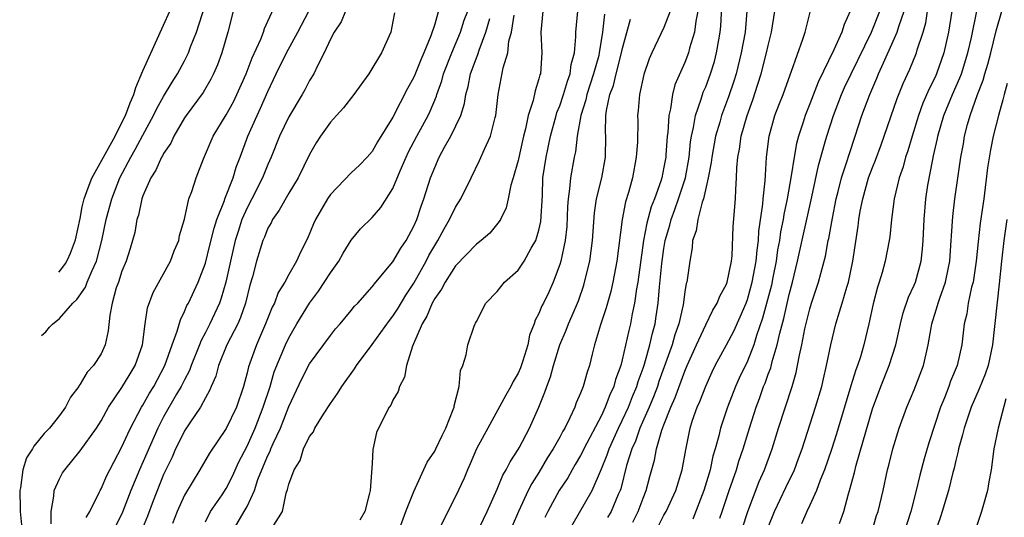
# Model space of a CAD drawing. Units: inches. Extents: x 2498150 to 2499000, y 1482000 to 1485000.
# Drawn here: x 2498175 to 2498270, y 1482092 to 1482140 of the extents above; entities that cross this region are included whole.
import ezdxf

# ---------------------------------------------------------------- set-up
doc = ezdxf.new("R2010")
doc.units = ezdxf.units.IN
doc.header["$MEASUREMENT"] = 0
doc.layers.add('LD24961482_2ft', color=212, linetype='Continuous')

msp = doc.modelspace()

# ---------------------------------------------------------------- linework, layer by layer
at = {"layer": 'LD24961482_2ft'}
for points, elevation in [([(2498177.287, 1482109.869), (2498177.687, 1482110.239), (2498178.052, 1482110.672), (2498178.341, 1482110.975), (2498179, 1482111.501), (2498180.292, 1482113), (2498180.661, 1482113.339), (2498181.49, 1482114.51), (2498181.659, 1482115), (2498182.127, 1482116.127), (2498182.553, 1482117), (2498183.08, 1482119), (2498183.493, 1482121), (2498184.022, 1482123), (2498184.801, 1482125), (2498185.844, 1482127), (2498186.267, 1482127.733), (2498187, 1482129.11), (2498188.038, 1482131), (2498188.338, 1482131.662), (2498189, 1482132.832), (2498189.809, 1482134.191), (2498190.339, 1482135), (2498191, 1482136.245), (2498191.368, 1482137), (2498191.572, 1482137.572), (2498192.135, 1482139), (2498193.806, 1482144.194)], 9208), ([(2498178.196, 1482091.804), (2498178.206, 1482093), (2498178.467, 1482094.467), (2498178.5, 1482095), (2498179, 1482096.139), (2498179.307, 1482096.693), (2498179.507, 1482097), (2498181, 1482098.799), (2498182.555, 1482101), (2498183, 1482101.702), (2498183.718, 1482103), (2498185, 1482104.897), (2498185.781, 1482106.219), (2498186.262, 1482107), (2498186.963, 1482109), (2498187.223, 1482111), (2498187.46, 1482112.54), (2498187.988, 1482114.012), (2498189.643, 1482117), (2498189.999, 1482118.001), (2498190.449, 1482119), (2498190.527, 1482119.473), (2498191, 1482121.06), (2498191.43, 1482123), (2498191.695, 1482123.695), (2498192.131, 1482125), (2498192.824, 1482126.824), (2498193.75, 1482129), (2498195, 1482131.045), (2498195.688, 1482132.312), (2498196.035, 1482133), (2498196.913, 1482135), (2498197.478, 1482136.522), (2498198.307, 1482138.307), (2498198.567, 1482139), (2498198.661, 1482139.339), (2498199, 1482140.051), (2498199.909, 1482142.091)], 9204), ([(2498195.679, 1482141), (2498195.159, 1482139), (2498194.576, 1482137), (2498194.154, 1482135.846), (2498193.786, 1482135), (2498193.528, 1482134.472), (2498192.787, 1482133.214), (2498191.156, 1482131), (2498191, 1482130.764), (2498189.97, 1482129), (2498189.672, 1482128.328), (2498189, 1482127.351), (2498188.883, 1482127.117), (2498188.806, 1482127), (2498188.247, 1482125.753), (2498187.757, 1482125), (2498187, 1482123.275), (2498186.9, 1482123), (2498186.579, 1482121.421), (2498186.434, 1482121), (2498186.227, 1482119.773), (2498186.012, 1482119), (2498185.785, 1482118.215), (2498185.392, 1482117), (2498185, 1482116.047), (2498184.654, 1482115), (2498184.457, 1482114.456), (2498184.048, 1482113), (2498183.826, 1482111.826), (2498183.668, 1482110.332), (2498183.398, 1482109), (2498183, 1482108.138), (2498182.271, 1482107), (2498181.651, 1482106.349), (2498181, 1482105.208), (2498180.901, 1482105.099), (2498180.856, 1482105), (2498180.048, 1482103.952), (2498179.58, 1482103), (2498179, 1482102.199), (2498178.043, 1482101), (2498177.525, 1482100.475), (2498177, 1482099.8), (2498176.544, 1482099.263), (2498176.405, 1482099), (2498175.852, 1482098.148), (2498175.494, 1482097), (2498175.256, 1482095.256), (2498175.188, 1482095), (2498175.244, 1482093.244), (2498175.232, 1482093), (2498175.399, 1482091.399)], 9206), ([(2498178.945, 1482115.946), (2498179.147, 1482116.177), (2498179.576, 1482116.795), (2498179.782, 1482117.155), (2498180.049, 1482117.778), (2498180.541, 1482119.057), (2498180.982, 1482121.106), (2498181.176, 1482122.229), (2498181.377, 1482123), (2498181.754, 1482124.043), (2498182.122, 1482124.964), (2498184.361, 1482129), (2498184.487, 1482129.295), (2498185.351, 1482131), (2498185.783, 1482132.217), (2498186.141, 1482133), (2498186.327, 1482133.673), (2498187, 1482135.282), (2498189, 1482139.646), (2498189.594, 1482141)], 9210), ([(2498181.58, 1482092.42), (2498181.912, 1482093), (2498182.827, 1482094.827), (2498182.901, 1482095), (2498183, 1482095.168), (2498183.55, 1482096.45), (2498183.82, 1482097), (2498185, 1482099.212), (2498185.551, 1482100.449), (2498185.825, 1482101), (2498186.879, 1482103), (2498187, 1482103.19), (2498187.648, 1482104.352), (2498188.052, 1482105), (2498189.123, 1482107), (2498189.825, 1482109), (2498190.311, 1482110.311), (2498190.6, 1482111.4), (2498191, 1482112.176), (2498191.234, 1482112.767), (2498191.369, 1482113), (2498192.306, 1482115), (2498193, 1482116.82), (2498193.445, 1482118.556), (2498193.832, 1482120.167), (2498194.113, 1482121), (2498194.831, 1482122.831), (2498194.88, 1482123), (2498195.652, 1482125), (2498195.96, 1482126.04), (2498196.353, 1482127), (2498197.089, 1482129), (2498197.967, 1482131), (2498198.303, 1482131.697), (2498199, 1482133.303), (2498199.792, 1482135), (2498200.779, 1482137), (2498201.861, 1482139), (2498202.914, 1482141)], 9202), ([(2498206.429, 1482141), (2498206.016, 1482139.984), (2498205.36, 1482139), (2498205, 1482138.303), (2498204.412, 1482137), (2498203.759, 1482135.759), (2498203.405, 1482135), (2498203, 1482134.341), (2498202.543, 1482133.457), (2498202.286, 1482133), (2498201, 1482130.87), (2498200.098, 1482129), (2498199.313, 1482127), (2498199, 1482126.3), (2498198.489, 1482125), (2498197.467, 1482123), (2498197, 1482122.12), (2498196.515, 1482121), (2498196.135, 1482119.865), (2498195.873, 1482119), (2498195.405, 1482117), (2498194.98, 1482115), (2498194.53, 1482113.47), (2498194.354, 1482113), (2498193.424, 1482111), (2498193, 1482110.164), (2498192.587, 1482109.413), (2498192.444, 1482109), (2498191.642, 1482107), (2498191.476, 1482106.524), (2498191, 1482105.63), (2498190.692, 1482105), (2498190.246, 1482104.246), (2498189, 1482102.065), (2498188.444, 1482101), (2498186.673, 1482097), (2498185.863, 1482095), (2498185.066, 1482092.934), (2498184.396, 1482091.604)], 9200), ([(2498215.509, 1482141.509), (2498215, 1482139.742), (2498214.646, 1482138.646), (2498213.953, 1482137), (2498213.656, 1482136.344), (2498213.097, 1482134.903), (2498213, 1482134.676), (2498212.408, 1482133.592), (2498211, 1482130.834), (2498209.522, 1482128.478), (2498209, 1482127.544), (2498208.537, 1482127), (2498207.773, 1482126.227), (2498207, 1482125.481), (2498205, 1482123.4), (2498204.72, 1482123), (2498203.563, 1482121), (2498203.389, 1482120.611), (2498202.811, 1482119.189), (2498202.133, 1482117.867), (2498201.739, 1482117), (2498201, 1482115.751), (2498200.611, 1482115), (2498199.998, 1482114.002), (2498199.634, 1482113), (2498199.412, 1482112.588), (2498198.784, 1482111), (2498197.895, 1482109), (2498197.125, 1482106.874), (2498197, 1482106.292), (2498196.663, 1482105), (2498195.977, 1482103), (2498195, 1482100.966), (2498193.398, 1482098.602), (2498192.467, 1482097), (2498191, 1482094.565), (2498190.29, 1482093), (2498189.836, 1482091.836)], 9196), ([(2498193, 1482091.994), (2498193.509, 1482093), (2498194.599, 1482094.599), (2498195, 1482095.212), (2498195.6, 1482096.4), (2498196.225, 1482097.775), (2498197, 1482099.275), (2498197.772, 1482101), (2498198.56, 1482103), (2498199.203, 1482105), (2498199.615, 1482106.385), (2498200.696, 1482109), (2498201, 1482109.647), (2498201.773, 1482111), (2498202.984, 1482113), (2498203.859, 1482114.141), (2498205, 1482115.908), (2498205.791, 1482117), (2498206.222, 1482117.778), (2498207, 1482119.031), (2498207.886, 1482120.114), (2498209, 1482121.21), (2498209.837, 1482122.163), (2498211, 1482123.981), (2498211.697, 1482125.697), (2498212.269, 1482127), (2498212.503, 1482127.497), (2498213.292, 1482129), (2498214.38, 1482131), (2498214.579, 1482131.42), (2498215.163, 1482132.837), (2498215.205, 1482133), (2498215.674, 1482134.326), (2498215.843, 1482135), (2498216.634, 1482137), (2498217.467, 1482139), (2498217.844, 1482140.156), (2498218.165, 1482141)], 9194), ([(2498225.382, 1482141), (2498225.178, 1482139), (2498225.284, 1482137), (2498225.139, 1482135), (2498225.099, 1482134.9), (2498225, 1482134.504), (2498224.625, 1482133.375), (2498224.434, 1482132.434), (2498223.968, 1482131), (2498223.719, 1482129.719), (2498223.537, 1482129), (2498223, 1482126.667), (2498222.523, 1482125), (2498222.298, 1482124.298), (2498222.059, 1482123), (2498221.872, 1482122.128), (2498221.307, 1482121), (2498221.192, 1482120.808), (2498220.305, 1482119.695), (2498219.469, 1482119), (2498219, 1482118.659), (2498217, 1482116.57), (2498215.992, 1482115), (2498215.661, 1482114.339), (2498215, 1482113.419), (2498214.775, 1482113), (2498214.261, 1482111.74), (2498213.796, 1482111), (2498212.864, 1482108.864), (2498212.303, 1482107), (2498212.117, 1482105.883), (2498211.63, 1482105), (2498211.496, 1482104.504), (2498211, 1482103.67), (2498210.794, 1482103.206), (2498210.641, 1482103), (2498209.62, 1482101), (2498209.426, 1482100.574), (2498209.069, 1482098.931), (2498209, 1482097.592), (2498208.815, 1482095), (2498208.762, 1482094.762), (2498208.286, 1482093), (2498207.829, 1482092.171)], 9188), ([(2498211.363, 1482090.637), (2498212.246, 1482093), (2498213, 1482094.924), (2498214.274, 1482097.726), (2498215, 1482098.775), (2498215.115, 1482099), (2498215.705, 1482100.295), (2498216.066, 1482101), (2498216.779, 1482102.779), (2498216.855, 1482103), (2498216.871, 1482103.129), (2498217.349, 1482105), (2498217.469, 1482106.532), (2498217.701, 1482107), (2498218.032, 1482108.032), (2498218.184, 1482109), (2498218.789, 1482110.789), (2498218.875, 1482111), (2498218.93, 1482111.07), (2498219, 1482111.238), (2498219.915, 1482113), (2498221, 1482114.107), (2498221.713, 1482115), (2498223, 1482116.145), (2498223.594, 1482117), (2498224.264, 1482118.264), (2498224.698, 1482119), (2498224.784, 1482119.216), (2498225, 1482120.001), (2498225.188, 1482120.812), (2498225.332, 1482123.332), (2498225.389, 1482125), (2498225.693, 1482127), (2498226.12, 1482129), (2498226.655, 1482131), (2498226.733, 1482131.267), (2498227, 1482131.906), (2498227.368, 1482133), (2498227.727, 1482134.272), (2498228.011, 1482135), (2498228.101, 1482135.899), (2498228.408, 1482137), (2498228.542, 1482138.542), (2498228.529, 1482139), (2498228.723, 1482141)], 9186), ([(2498237.601, 1482141), (2498237, 1482139.434), (2498235.838, 1482137), (2498235.583, 1482136.417), (2498235.067, 1482134.933), (2498234.645, 1482133), (2498234.528, 1482131.472), (2498234.462, 1482131), (2498234.482, 1482130.482), (2498234.444, 1482128.444), (2498234.345, 1482127), (2498233.973, 1482125), (2498233.59, 1482123.59), (2498233.305, 1482122.695), (2498232.98, 1482121.02), (2498232.486, 1482117), (2498232.347, 1482116.348), (2498232.099, 1482115), (2498231.904, 1482114.097), (2498231.583, 1482113), (2498231.465, 1482112.535), (2498230.921, 1482110.921), (2498230.334, 1482109), (2498230.101, 1482108.101), (2498229.841, 1482107), (2498229.623, 1482106.376), (2498229.256, 1482105), (2498229.168, 1482104.832), (2498229, 1482104.356), (2498228.586, 1482103.414), (2498228.441, 1482103), (2498227.97, 1482101.97), (2498227.479, 1482101), (2498227.298, 1482100.702), (2498227, 1482100.126), (2498226.38, 1482099), (2498225.838, 1482098.162), (2498225, 1482096.745), (2498224.311, 1482095.688), (2498223.966, 1482095), (2498223.036, 1482093), (2498221.832, 1482090.168)], 9180), ([(2498240.246, 1482141), (2498240.042, 1482140.042), (2498239.92, 1482139), (2498239.462, 1482137.462), (2498239.36, 1482137), (2498239, 1482136.075), (2498238.052, 1482133.948), (2498237.817, 1482133), (2498237.633, 1482131.633), (2498237.477, 1482131), (2498237.369, 1482129.37), (2498237.318, 1482129), (2498237.186, 1482127.186), (2498237.167, 1482127), (2498237, 1482126.034), (2498236.785, 1482125), (2498236.693, 1482124.693), (2498236.084, 1482123), (2498235.764, 1482122.236), (2498235.34, 1482120.66), (2498235.041, 1482119), (2498234.476, 1482115), (2498234.357, 1482114.357), (2498234.178, 1482113), (2498233.952, 1482111.952), (2498233.785, 1482111), (2498233.624, 1482110.376), (2498233, 1482107.536), (2498232.862, 1482107), (2498232.355, 1482105.645), (2498232.193, 1482105), (2498231.8, 1482104.2), (2498231.364, 1482103), (2498231, 1482102.213), (2498229.312, 1482099), (2498229.216, 1482098.784), (2498229, 1482098.382), (2498228.491, 1482097.509), (2498228.175, 1482097), (2498227.762, 1482096.239), (2498226.942, 1482095), (2498225.856, 1482093), (2498225.572, 1482092.428)], 9178), ([(2498227.793, 1482091), (2498228.907, 1482092.906), (2498230.098, 1482095), (2498231, 1482097.077), (2498231.559, 1482098.441), (2498231.734, 1482099), (2498232.649, 1482101), (2498233, 1482101.71), (2498233.581, 1482103), (2498233.975, 1482104.025), (2498234.391, 1482105), (2498234.522, 1482105.478), (2498235, 1482106.753), (2498235.124, 1482107.124), (2498235.657, 1482109), (2498235.898, 1482110.102), (2498236.148, 1482111), (2498236.262, 1482111.738), (2498236.437, 1482113), (2498236.563, 1482114.563), (2498236.796, 1482116.796), (2498237, 1482118.231), (2498237.128, 1482119), (2498237.546, 1482120.454), (2498237.675, 1482121), (2498238.04, 1482121.96), (2498238.407, 1482123), (2498239.052, 1482125), (2498239.405, 1482127), (2498239.547, 1482128.454), (2498239.639, 1482129), (2498239.84, 1482129.84), (2498240.013, 1482131), (2498240.566, 1482132.566), (2498240.684, 1482133), (2498240.768, 1482133.232), (2498241, 1482133.753), (2498241.471, 1482135), (2498241.833, 1482136.167), (2498242.053, 1482137), (2498242.252, 1482138.252), (2498242.389, 1482139), (2498242.448, 1482139.552), (2498242.561, 1482141.439)], 9176), ([(2498244.935, 1482141), (2498244.773, 1482139), (2498244.414, 1482137), (2498243.913, 1482135), (2498243.703, 1482134.297), (2498243.204, 1482132.796), (2498242.528, 1482131), (2498242.354, 1482130.354), (2498241.941, 1482129), (2498241.575, 1482127), (2498241.53, 1482126.47), (2498241.252, 1482125), (2498240.799, 1482123), (2498240.669, 1482122.669), (2498240.233, 1482121), (2498240.082, 1482119.918), (2498239.737, 1482119), (2498239.7, 1482118.301), (2498239.467, 1482117), (2498239.23, 1482115.23), (2498239.191, 1482115), (2498239.136, 1482114.864), (2498239, 1482114.072), (2498238.83, 1482112.831), (2498238.415, 1482111), (2498238.045, 1482109.955), (2498237.788, 1482109), (2498236.519, 1482105.48), (2498236.361, 1482105), (2498235.991, 1482104.009), (2498235.569, 1482103), (2498234.696, 1482101), (2498234.255, 1482099.745), (2498233.914, 1482099), (2498233.415, 1482097.416), (2498232.846, 1482095.154), (2498232.789, 1482095), (2498232.609, 1482094.609), (2498231.924, 1482093), (2498231.584, 1482092.416)], 9174), ([(2498234.015, 1482091.984), (2498234.522, 1482093), (2498235, 1482094.281), (2498235.296, 1482095), (2498235.64, 1482096.36), (2498236.094, 1482097.907), (2498236.295, 1482099), (2498236.806, 1482100.806), (2498237, 1482101.318), (2498237.667, 1482103), (2498238.08, 1482103.919), (2498239, 1482106.462), (2498239.23, 1482107), (2498240.12, 1482109), (2498241, 1482110.909), (2498241.687, 1482112.312), (2498242.111, 1482113), (2498242.346, 1482113.655), (2498243, 1482114.802), (2498243.073, 1482115), (2498243.472, 1482117), (2498243.531, 1482117.531), (2498243.647, 1482120.353), (2498243.859, 1482123), (2498243.882, 1482123.882), (2498243.957, 1482125), (2498243.986, 1482125.985), (2498244.084, 1482127), (2498244.247, 1482127.753), (2498244.417, 1482129), (2498244.98, 1482131), (2498245.511, 1482132.49), (2498246.005, 1482133.995), (2498246.314, 1482135), (2498246.849, 1482137), (2498247, 1482137.71), (2498247.326, 1482139), (2498247.633, 1482141)], 9172), ([(2498236.454, 1482091.546), (2498237, 1482092.633), (2498237.201, 1482093), (2498238.135, 1482095), (2498238.759, 1482097), (2498239.083, 1482098.917), (2498239.502, 1482101), (2498239.746, 1482101.746), (2498240.191, 1482103), (2498240.443, 1482103.557), (2498241, 1482105.02), (2498241.614, 1482106.386), (2498241.911, 1482107), (2498243, 1482108.992), (2498243.692, 1482110.308), (2498244.32, 1482111.68), (2498244.876, 1482113), (2498245, 1482113.33), (2498245.47, 1482115), (2498245.839, 1482117), (2498245.924, 1482118.076), (2498246.06, 1482119), (2498246.111, 1482119.889), (2498246.495, 1482122.495), (2498246.526, 1482123), (2498246.713, 1482124.713), (2498246.726, 1482125.273), (2498246.848, 1482127), (2498247.092, 1482129), (2498247.649, 1482131), (2498248.016, 1482131.984), (2498248.42, 1482133), (2498249.105, 1482134.895), (2498249.245, 1482135.245), (2498250.315, 1482138.315), (2498250.528, 1482139), (2498251.048, 1482141.047)], 9170), ([(2498254.859, 1482141), (2498254.282, 1482139.719), (2498254.071, 1482139), (2498253.308, 1482137.308), (2498251.793, 1482134.207), (2498251, 1482132.115), (2498250.544, 1482131), (2498250.341, 1482130.341), (2498249.889, 1482129), (2498249.701, 1482128.299), (2498249.475, 1482127), (2498249.207, 1482125.207), (2498248.81, 1482123), (2498248.493, 1482121.507), (2498248.423, 1482121), (2498248.183, 1482119.817), (2498248.073, 1482119), (2498247.905, 1482118.095), (2498247.754, 1482117), (2498247.453, 1482115.453), (2498247.298, 1482114.702), (2498246.463, 1482111.537), (2498245.888, 1482109.888), (2498245.629, 1482109), (2498245, 1482107.429), (2498244.21, 1482105.79), (2498243.852, 1482105), (2498243.08, 1482103), (2498242.415, 1482101), (2498242.249, 1482100.249), (2498241.902, 1482099), (2498241.687, 1482098.313), (2498241.425, 1482097), (2498241.319, 1482096.681), (2498240.83, 1482095), (2498239.753, 1482092.247)], 9168), ([(2498242.362, 1482092.362), (2498242.589, 1482093), (2498243.251, 1482095), (2498243.951, 1482097), (2498244.192, 1482097.808), (2498244.609, 1482099), (2498245.21, 1482101), (2498245.831, 1482103), (2498246.152, 1482103.848), (2498246.558, 1482105), (2498246.695, 1482105.306), (2498247, 1482106.163), (2498247.237, 1482106.764), (2498247.377, 1482107.377), (2498247.863, 1482109), (2498248.1, 1482110.1), (2498248.485, 1482111.515), (2498249, 1482113.816), (2498249.325, 1482115), (2498249.815, 1482117), (2498251.183, 1482123.183), (2498251.81, 1482126.19), (2498252.474, 1482128.474), (2498252.612, 1482129), (2498253.256, 1482131), (2498254.036, 1482133), (2498254.331, 1482133.669), (2498256.916, 1482139), (2498257.71, 1482141)], 9166), ([(2498243.09, 1482087), (2498245.029, 1482093), (2498246.132, 1482095.868), (2498246.642, 1482097), (2498247.382, 1482099), (2498247.987, 1482101), (2498249.302, 1482105), (2498249.679, 1482106.321), (2498249.818, 1482107), (2498249.99, 1482107.99), (2498250.215, 1482109), (2498250.524, 1482110.524), (2498251, 1482112.456), (2498251.16, 1482113), (2498251.823, 1482115), (2498252.496, 1482117.504), (2498252.754, 1482119), (2498252.803, 1482119.197), (2498253.151, 1482121.151), (2498253.525, 1482123), (2498253.715, 1482123.715), (2498254.025, 1482125), (2498254.551, 1482126.551), (2498254.757, 1482127.243), (2498255.343, 1482129), (2498255.981, 1482131), (2498256.732, 1482133), (2498257.428, 1482134.573), (2498257.594, 1482135), (2498258.053, 1482136.053), (2498259, 1482138.12), (2498259.385, 1482139), (2498259.536, 1482139.536), (2498260.054, 1482141)], 9164), ([(2498247, 1482091.502), (2498247.601, 1482093), (2498248.688, 1482095.312), (2498249.508, 1482097), (2498249.918, 1482098.082), (2498250.25, 1482099), (2498251.549, 1482103), (2498252.138, 1482105), (2498252.291, 1482105.708), (2498252.606, 1482107), (2498253.001, 1482109), (2498253.479, 1482111), (2498253.853, 1482112.147), (2498254.08, 1482113), (2498254.533, 1482114.533), (2498254.69, 1482115), (2498255.116, 1482117), (2498255.614, 1482120.386), (2498255.688, 1482121), (2498255.824, 1482121.825), (2498256.06, 1482123), (2498256.628, 1482125), (2498257, 1482126), (2498257.292, 1482126.708), (2498257.826, 1482128.174), (2498259.365, 1482132.636), (2498259.942, 1482134.058), (2498260.574, 1482135.426), (2498261.219, 1482137), (2498261.294, 1482137.294), (2498261.849, 1482139), (2498262.104, 1482139.896), (2498262.285, 1482141)], 9162), ([(2498264.618, 1482141), (2498264.282, 1482139), (2498263.849, 1482137), (2498263.145, 1482135), (2498263, 1482134.675), (2498262.435, 1482133.565), (2498261.834, 1482132.166), (2498261.41, 1482131), (2498260.793, 1482129), (2498260.398, 1482127.602), (2498260.184, 1482127), (2498259.942, 1482126.058), (2498259.555, 1482125), (2498259.073, 1482123), (2498258.821, 1482121), (2498258.655, 1482119.345), (2498258.603, 1482119), (2498258.219, 1482117), (2498257.937, 1482115.937), (2498257.653, 1482115), (2498257.488, 1482114.512), (2498257.083, 1482112.917), (2498256.66, 1482111), (2498256.172, 1482109), (2498255.839, 1482107.839), (2498255.565, 1482107), (2498255.408, 1482106.592), (2498254.937, 1482105.063), (2498253.55, 1482100.45), (2498253.065, 1482098.935), (2498252.412, 1482097), (2498251.995, 1482095.995), (2498251.643, 1482095), (2498251, 1482093.593), (2498250.71, 1482093), (2498250.199, 1482091.802)], 9160), ([(2498253.846, 1482091.846), (2498254.244, 1482093), (2498254.697, 1482094.697), (2498254.795, 1482095), (2498255.266, 1482096.734), (2498255.429, 1482097.429), (2498257, 1482102.83), (2498257.799, 1482105), (2498258.591, 1482107), (2498259.228, 1482109), (2498259.682, 1482111), (2498259.946, 1482112.054), (2498260.454, 1482113.546), (2498261, 1482114.703), (2498261.118, 1482115), (2498261.68, 1482117), (2498261.815, 1482118.185), (2498261.87, 1482119), (2498261.944, 1482121), (2498262.118, 1482123), (2498262.32, 1482124.32), (2498262.779, 1482126.779), (2498262.869, 1482127.131), (2498263.227, 1482128.773), (2498263.264, 1482129), (2498263.848, 1482131), (2498264.665, 1482133), (2498265.39, 1482134.61), (2498265.527, 1482135), (2498266.157, 1482137), (2498266.488, 1482138.488), (2498267.01, 1482141)], 9158), ([(2498256.929, 1482091), (2498257.402, 1482092.598), (2498257.541, 1482093), (2498258.028, 1482095), (2498258.456, 1482097), (2498258.573, 1482097.428), (2498258.938, 1482099), (2498259.569, 1482101), (2498260.307, 1482103), (2498261, 1482104.656), (2498261.89, 1482107), (2498262.137, 1482108.137), (2498262.355, 1482109), (2498262.618, 1482110.618), (2498262.697, 1482111), (2498263.253, 1482112.748), (2498263.308, 1482113), (2498263.448, 1482113.449), (2498264.009, 1482115), (2498264.25, 1482116.25), (2498264.418, 1482117), (2498264.554, 1482119), (2498264.567, 1482119.433), (2498264.703, 1482121.297), (2498264.905, 1482123), (2498265.218, 1482125.218), (2498265.485, 1482127), (2498265.719, 1482128.281), (2498265.834, 1482129), (2498266.117, 1482130.117), (2498266.366, 1482131), (2498267.086, 1482133), (2498267.631, 1482134.37), (2498267.795, 1482135), (2498268.081, 1482135.919), (2498268.36, 1482137), (2498268.877, 1482139.122), (2498269.412, 1482141)], 9156), ([(2498211.146, 1482140.854), (2498211, 1482140.009), (2498210.779, 1482139), (2498209.884, 1482137), (2498208.668, 1482135), (2498207.231, 1482133), (2498206.267, 1482131.733), (2498205.57, 1482131), (2498205, 1482130.348), (2498204.047, 1482129), (2498203.64, 1482128.36), (2498203, 1482127.265), (2498201.9, 1482125), (2498201, 1482123.55), (2498200.084, 1482121.915), (2498199.437, 1482121), (2498199.302, 1482120.698), (2498199, 1482120.176), (2498198.671, 1482119.329), (2498198.527, 1482119), (2498197.904, 1482117), (2498197.522, 1482115.522), (2498197.276, 1482114.724), (2498196.852, 1482113), (2498196.382, 1482111.618), (2498196.1, 1482111), (2498195.06, 1482109), (2498194.261, 1482107), (2498194.007, 1482105.993), (2498193.557, 1482105), (2498193.409, 1482104.591), (2498193, 1482103.897), (2498192.529, 1482103), (2498191.5, 1482101.5), (2498191, 1482100.732), (2498190.437, 1482099.563), (2498190.148, 1482099), (2498189.801, 1482098.199), (2498189, 1482096.541), (2498188.005, 1482094.005), (2498187.463, 1482092.537), (2498186.811, 1482091)], 9198), ([(2498195.587, 1482091), (2498196.739, 1482093), (2498197, 1482093.489), (2498197.701, 1482095), (2498198.049, 1482096.049), (2498198.427, 1482097), (2498199, 1482098.375), (2498199.212, 1482098.788), (2498199.286, 1482099), (2498199.504, 1482099.504), (2498200.206, 1482101), (2498201, 1482103.06), (2498202.262, 1482105.738), (2498203, 1482107.169), (2498205, 1482109.896), (2498205.493, 1482110.507), (2498205.936, 1482111), (2498207, 1482112.292), (2498207.307, 1482112.693), (2498207.619, 1482113), (2498209, 1482114.54), (2498209.358, 1482115), (2498211, 1482116.942), (2498211.75, 1482118.249), (2498212.262, 1482119), (2498213, 1482120.377), (2498213.274, 1482121), (2498213.695, 1482122.305), (2498213.967, 1482123), (2498214.613, 1482125), (2498215, 1482126.009), (2498215.443, 1482127), (2498215.957, 1482127.957), (2498216.551, 1482129), (2498217.516, 1482131), (2498217.87, 1482132.129), (2498217.993, 1482133), (2498218.216, 1482133.784), (2498218.438, 1482135), (2498218.602, 1482135.398), (2498219, 1482136.529), (2498219.14, 1482136.861), (2498219.254, 1482137.254), (2498219.922, 1482139), (2498220.29, 1482140.29)], 9192), ([(2498199.411, 1482091.411), (2498200.395, 1482093), (2498200.756, 1482094.756), (2498200.894, 1482095.105), (2498201, 1482095.602), (2498201.509, 1482097), (2498202.107, 1482097.893), (2498202.428, 1482099), (2498203, 1482100.191), (2498203.363, 1482100.637), (2498203.503, 1482101), (2498204.323, 1482102.323), (2498205, 1482103.366), (2498205.684, 1482104.316), (2498206.098, 1482105), (2498207.309, 1482106.691), (2498207.493, 1482107), (2498209, 1482109.021), (2498210.664, 1482111.336), (2498211, 1482111.734), (2498211.507, 1482112.493), (2498212.244, 1482113.756), (2498213, 1482114.916), (2498214.174, 1482117), (2498214.453, 1482117.547), (2498215, 1482118.507), (2498215.314, 1482119), (2498215.895, 1482120.105), (2498216.419, 1482121), (2498217, 1482122.19), (2498217.509, 1482123), (2498218.507, 1482125), (2498219.313, 1482126.687), (2498219.772, 1482127.772), (2498220.345, 1482129), (2498220.813, 1482130.813), (2498220.876, 1482131), (2498221.082, 1482133), (2498221.563, 1482135.563), (2498222.006, 1482137), (2498222.12, 1482138.12), (2498222.364, 1482139), (2498222.61, 1482140.61)], 9190), ([(2498231.298, 1482140.702), (2498231.112, 1482139), (2498230.794, 1482137), (2498230.736, 1482136.736), (2498230.252, 1482135), (2498229.596, 1482133), (2498229.503, 1482132.497), (2498229.031, 1482131), (2498228.679, 1482129), (2498228.499, 1482127.501), (2498228.38, 1482127), (2498228.017, 1482125), (2498227.946, 1482123.946), (2498227.8, 1482123), (2498227.748, 1482122.252), (2498227.672, 1482120.328), (2498227.519, 1482119), (2498227.092, 1482117), (2498227, 1482116.69), (2498226.373, 1482115), (2498225.946, 1482114.054), (2498225.441, 1482113), (2498225.286, 1482112.713), (2498225, 1482111.998), (2498224.638, 1482111.362), (2498224.53, 1482111), (2498224.088, 1482109.912), (2498223.923, 1482109), (2498223.461, 1482107.461), (2498223.228, 1482106.772), (2498223, 1482106.259), (2498222.53, 1482105.47), (2498222.299, 1482105), (2498221.828, 1482104.172), (2498220.088, 1482101), (2498219.028, 1482099), (2498218.417, 1482097.583), (2498218.149, 1482097), (2498217.815, 1482096.185), (2498217, 1482094.429), (2498215.168, 1482090.832)], 9184), ([(2498219, 1482090.837), (2498220.024, 1482093), (2498221, 1482095.128), (2498221.534, 1482096.466), (2498221.865, 1482097), (2498222.229, 1482097.771), (2498223, 1482098.928), (2498223.091, 1482099.091), (2498224.087, 1482101), (2498225, 1482103.018), (2498225.564, 1482104.437), (2498225.755, 1482105), (2498226.098, 1482105.902), (2498226.394, 1482107), (2498227.008, 1482109), (2498227.617, 1482110.384), (2498227.839, 1482111), (2498228.205, 1482111.795), (2498228.785, 1482113.215), (2498229.299, 1482114.701), (2498229.385, 1482115), (2498229.877, 1482117), (2498230.156, 1482119), (2498230.333, 1482121.667), (2498230.531, 1482123), (2498231.022, 1482125), (2498231.382, 1482127), (2498231.411, 1482129), (2498231.398, 1482129.398), (2498231.427, 1482131), (2498231.482, 1482131.482), (2498231.811, 1482133), (2498232.14, 1482133.86), (2498232.409, 1482135), (2498232.934, 1482137), (2498233, 1482137.324), (2498233.777, 1482140.224)], 9182), ([(2498269.929, 1482134.071), (2498269.623, 1482133), (2498269.515, 1482132.484), (2498269.101, 1482131), (2498268.595, 1482129), (2498268.311, 1482127.689), (2498268.037, 1482125.963), (2498267.676, 1482123), (2498267.346, 1482120.654), (2498267.128, 1482118.872), (2498266.94, 1482117), (2498266.648, 1482115), (2498266.507, 1482114.507), (2498266.194, 1482113), (2498266.04, 1482111.96), (2498265.809, 1482111), (2498265.579, 1482109), (2498265.124, 1482107), (2498264.498, 1482105.502), (2498264.323, 1482105), (2498263.899, 1482103.899), (2498263.527, 1482103), (2498262.406, 1482099.594), (2498261.948, 1482098.052), (2498261.529, 1482096.471), (2498261.183, 1482095), (2498260.667, 1482093), (2498260.033, 1482091)], 9154), ([(2498269.889, 1482121), (2498269.606, 1482119), (2498269.372, 1482117), (2498269.169, 1482114.831), (2498268.523, 1482109), (2498268.093, 1482107), (2498267.823, 1482106.177), (2498267.247, 1482104.753), (2498266.477, 1482103), (2498265.787, 1482101), (2498265.65, 1482100.351), (2498265.251, 1482099), (2498265.222, 1482098.777), (2498265, 1482097.903), (2498264.846, 1482097.154), (2498264.72, 1482096.72), (2498264.31, 1482095), (2498263.697, 1482093), (2498263.52, 1482092.48), (2498263, 1482091.016)], 9152), ([(2498269.805, 1482103.805), (2498269.046, 1482101), (2498268.637, 1482099), (2498268.376, 1482097), (2498268.16, 1482095.839), (2498268.026, 1482095), (2498267.658, 1482093.658), (2498267.46, 1482093), (2498267, 1482091.666)], 9150)]:
    msp.add_lwpolyline(points, dxfattribs=dict(at, elevation=elevation))

doc.saveas('drawing.dxf')
